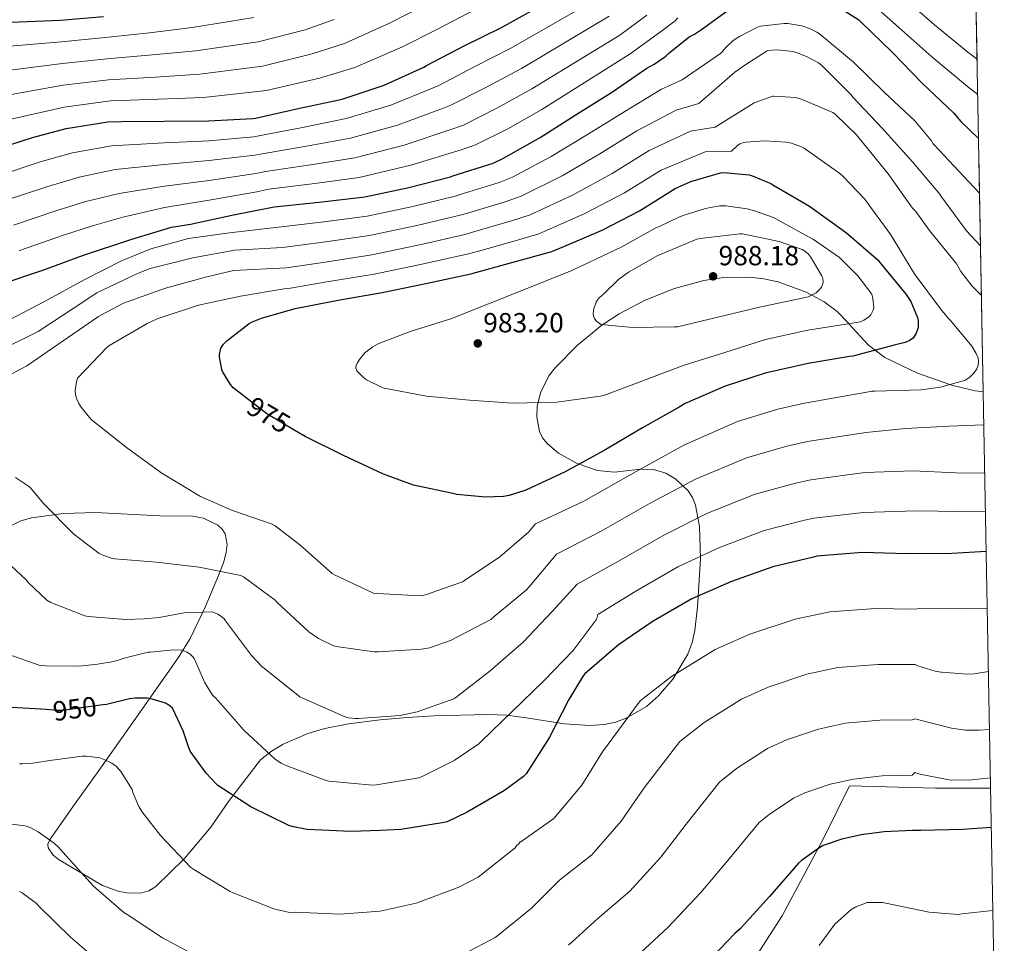
# Model space of a CAD drawing. Units: metres. Extents: x 620727 to 627615, y 4748000 to 4752750.
# Drawn here: x 627259 to 627615, y 4748334 to 4748669 of the extents above; entities that cross this region are included whole.
import ezdxf
from ezdxf.enums import TextEntityAlignment as Align

# ---------------------------------------------------------------- set-up
doc = ezdxf.new("R2010")
doc.units = ezdxf.units.M
doc.header["$MEASUREMENT"] = 0
doc.linetypes.add('DGN Style 3', pattern=[119.94892000000002, 85.6778, -34.27112])
doc.linetypes.add('DGN Style 5', pattern=[59.97446000000001, 25.70334, -34.27112])
for name, color, linetype, lineweight in [('Nivel 1', 7, 'Continuous', 0), ('Nivel 22', 7, 'Continuous', 0), ('Nivel 35', 7, 'Continuous', 0), ('Nivel 4', 7, 'Continuous', 0), ('Nivel 41', 7, 'Continuous', 0), ('Nivel 49', 7, 'Continuous', 0), ('Nivel 5', 7, 'Continuous', 0), ('Nivel 57', 7, 'Continuous', 0), ('Nivel 61', 7, 'Continuous', 0), ('Nivel 7', 7, 'Continuous', 0)]:
    doc.layers.add(name, color=color, linetype=linetype, lineweight=lineweight)
doc.styles.add('Style-Arial', font='txt')
doc.styles.add('Style-Helvetica-Narrow-Oblique', font='txt')

# ---------------------------------------------------------------- blocks, each defined once
blk = doc.blocks.new('5PATER_2')
at = {"layer": 'Nivel 7', "linetype": 'Continuous', "lineweight": 0}
h = blk.add_hatch(color=51, dxfattribs=at)
edge = h.paths.add_edge_path()
edge.add_ellipse((0.004463128745555878, 0.001125985756516457), major_axis=(-1.435610719255608, -0.6101425274095066), ratio=0.9993196872800003, start_angle=0, end_angle=360)

msp = doc.modelspace()

# ---------------------------------------------------------------- linework, layer by layer
at = {"layer": 'Nivel 1', "color": 7, "linetype": 'Continuous', "lineweight": 0}
msp.add_polyline3d([(627387.75, 4748118.630000001, 904.4200000000001), (627387.9800000004, 4748118.92, 904.44), (627405.5399999991, 4748148.33, 907.22), (627430.120000001, 4748184.790000001, 909.58), (627451.0799999982, 4748217.029999999, 913.89), (627474.129999999, 4748253.99, 919.11), (627496.3500000015, 4748286.369999999, 920.51), (627517.4499999993, 4748317.460000001, 922.07), (627534.6499999985, 4748344.32, 923.49), (627550.0599999987, 4748373.07, 925.73), (627559.1099999994, 4748391.449999999, 929.5), (627590.2199999988, 4748390.550000001, 929.03), (627610.1499999985, 4748390.58, 928.95)], dxfattribs=at)
at = {"layer": 'Nivel 22', "color": 30, "linetype": 'DGN Style 5', "lineweight": 30, "flags": 128}
for points, elevation in [([(627358.2300000004, 4748520.109999999), (627348.1099999994, 4748526.1), (627341.0899999999, 4748531.57)], 975), ([(627288.6600000001, 4748420.689999999), (627274.2399999984, 4748418.75), (627272.1999999993, 4748418.75), (627268.1400000006, 4748419.01)], 950)]:
    msp.add_lwpolyline(points, dxfattribs=dict(at, elevation=elevation))
at = {"layer": 'Nivel 35', "color": 92, "linetype": 'DGN Style 3', "lineweight": 0}
for points in [[(627607.4899999984, 4748534.140000001, 963.4200000000001), (627604.6099999994, 4748534.48, 963.44), (627596.0399999991, 4748536.51, 969.5), (627595.3599999994, 4748536.75, 970), (627583.6999999993, 4748540.9, 973.36), (627571.8999999985, 4748546.58, 973.98), (627568.3999999985, 4748549.18, 975), (627565.9499999993, 4748550.99, 976.09), (627558.879999999, 4748558.800000001, 980), (627558.5, 4748559.220000001, 980.2), (627554.5700000003, 4748563.23, 982.34), (627549.9499999993, 4748566.67, 984.26), (627545.370000001, 4748569.109999999, 985), (627543.370000001, 4748570.17, 985.03), (627533.1900000013, 4748573.949999999, 985.1800000000001), (627528, 4748575.1, 985.25), (627522.75, 4748575.699999999, 985.32), (627513.4400000013, 4748575.49, 985.45), (627506.3399999999, 4748574.41, 985.5500000000001), (627495.6400000006, 4748571.51, 985.7), (627485.0599999987, 4748567.310000001, 984.5600000000001), (627475.7100000009, 4748562.43, 983.4200000000001), (627469.3500000015, 4748558.23, 982.5), (627460.5899999999, 4748551.07, 980.89), (627452.4800000004, 4748542.869999999, 978.87), (627450.2199999988, 4748539.92, 978.13), (627447.2300000004, 4748533.790000001, 976.73), (627446.0100000016, 4748528.790000001, 975.64), (627445.7899999991, 4748525.050000001, 974.82), (627446.7899999991, 4748519.77, 973.6700000000001), (627447.9499999993, 4748517.42, 973.14), (627449.6000000015, 4748515.35, 972.66), (627453.6400000006, 4748511.949999999, 971.75), (627460.4299999997, 4748508.210000001, 970.4), (627467.7699999996, 4748505.619999999, 969.08), (627473.9400000013, 4748505.02, 968.07), (627483.4299999997, 4748506.050000001, 966.63), (627488.1000000015, 4748505.99, 965.85), (627492.6099999994, 4748504.66, 964.98), (627496.2300000004, 4748502.49, 964.02), (627500.629999999, 4748498.300000001, 962.2), (627502.2100000009, 4748495.790000001, 961.24), (627503.2899999991, 4748493.01, 960.3100000000001), (627504.7800000012, 4748485.300000001, 957.78), (627505.129999999, 4748473.66, 953.8000000000001), (627504.379999999, 4748461.91, 950.32), (627504.0399999991, 4748456.25, 949.28), (627503.1099999994, 4748447.66, 948.66), (627502.0899999999, 4748443.369999999, 948.52), (627500.4800000004, 4748439.119999999, 948.34), (627495.0599999987, 4748430, 947.8000000000001), (627489.8999999985, 4748424, 947.45), (627485.5, 4748420.189999999, 947.25), (627478.2300000004, 4748415.880000001, 947.08), (627474.3500000015, 4748414.48, 947.07), (627470.3299999982, 4748413.65, 947.12), (627465.0700000003, 4748413.300000001, 947.46), (627455.8500000015, 4748413.9, 948.9200000000001), (627441.9600000009, 4748416.09, 951.96), (627434.9800000004, 4748416.99, 952.12), (627427.9600000009, 4748417.300000001, 952.29), (627408.5399999991, 4748416.76, 952.74), (627398.8200000003, 4748416.189999999, 952.98), (627389.120000001, 4748415.32, 953.2), (627377.629999999, 4748413.85, 953.48), (627369.120000001, 4748412.18, 953.6800000000001), (627362.8999999985, 4748410.390000001, 953.84), (627354, 4748406.529999999, 954.0600000000001), (627349.7899999991, 4748403.949999999, 954.1800000000001), (627345.7899999991, 4748400.85, 954.3000000000001)], [(627345.7899999991, 4748400.85, 954.3000000000001), (627334.1799999997, 4748385.74, 946.15), (627327.8000000007, 4748376.41, 944.69), (627318.2600000016, 4748365.140000001, 942.85), (627307.8299999982, 4748354.970000001, 941.04), (627305.2899999991, 4748353.41, 940.6800000000001), (627302.8000000007, 4748352.640000001, 940.38), (627298.0199999996, 4748352.48, 939.9), (627294.2399999984, 4748353.199999999, 939.58), (627288.5399999991, 4748355.359999999, 939.14), (627283.1900000013, 4748358.42, 938.74), (627272.8200000003, 4748364.65, 938.54), (627270.7300000004, 4748366.300000001, 938.65), (627268.9200000018, 4748368.9, 938.94), (627268.8099999987, 4748370.27, 939.14), (627269.370000001, 4748371.67, 939.38), (627278.0100000016, 4748384.140000001, 942.15), (627286.9699999988, 4748396.57, 945.72), (627301.4899999984, 4748417.15, 953.01), (627315.9600000009, 4748437.779999999, 959.86), (627320.25, 4748444.810000001, 961.54), (627325.6799999997, 4748456.109999999, 963.74), (627330.5599999987, 4748467.609999999, 965.75), (627332.3500000015, 4748472.189999999, 966.46), (627333.3599999994, 4748475.970000001, 966.96), (627333.6499999985, 4748478.790000001, 967.3100000000001), (627332.9299999997, 4748482.689999999, 967.78), (627331.8900000006, 4748484.390000001, 967.99), (627330.3000000007, 4748485.85, 968.1800000000001), (627325.1000000015, 4748488.35, 968.49), (627321.1700000018, 4748489.09, 968.53), (627309.3099999987, 4748489.24, 968.0500000000001), (627286.0700000003, 4748490.41, 966.35), (627274.4499999993, 4748490.1, 965), (627262.8500000015, 4748488.470000001, 963.0600000000001), (627258.9899999984, 4748487.359999999, 962.23), (627252.8500000015, 4748484.23, 960.6700000000001)]]:
    msp.add_polyline3d(points, dxfattribs=at)
at = {"layer": 'Nivel 4', "color": 30, "linetype": 'Continuous', "lineweight": 30, "flags": 128}
for points, elevation in [([(627248.4899999984, 4748621.59), (627263.2600000016, 4748626.23), (627275.3500000015, 4748629.51), (627290.4899999984, 4748631.880000001), (627295.4699999988, 4748632.040000001), (627310.870000001, 4748632.130000001), (627326.9699999988, 4748632.25), (627343.0300000012, 4748633.109999999), (627343.9499999993, 4748633.290000001), (627359.4299999997, 4748636.710000001), (627375.3000000007, 4748640.17), (627390.6099999994, 4748645.220000001), (627404.9499999993, 4748651.720000001), (627405.8299999982, 4748652.27), (627419.5, 4748659.449999999), (627433.0199999996, 4748666.109999999), (627464.5100000016, 4748683.689999999)], 925), ([(627336.0399999991, 4748598.24), (627350.7800000012, 4748601.18), (627367.0100000016, 4748602.779999999), (627383.5899999999, 4748604.790000001), (627399.4699999988, 4748608.189999999), (627414.5700000003, 4748611.970000001), (627415.4400000013, 4748612.32), (627429.9800000004, 4748616.93), (627433.8299999982, 4748618.73), (627447.0799999982, 4748626.300000001), (627459.7699999996, 4748634.35), (627473.2699999996, 4748642.77), (627485.6900000013, 4748651.4), (627488.3099999987, 4748652.76), (627492.5899999999, 4748655.720000001), (627493.5100000016, 4748656.699999999), (627501.0100000016, 4748662.699999999), (627502.9600000009, 4748663.68), (627505.4699999988, 4748665.4), (627517.7699999996, 4748674.279999999)], 950), ([(627551.9400000013, 4748675.51), (627562.4899999984, 4748668.85), (627563.2199999988, 4748668.199999999), (627574.5300000012, 4748657.130000001), (627585.2199999988, 4748646.050000001), (627596.879999999, 4748635.1), (627599.3900000006, 4748632.01), (627605.7899999991, 4748625.859999999)], 950), ([(627246.1499999985, 4748667.67), (627273.379999999, 4748668.77), (627288.8999999985, 4748670.050000001)], 900), ([(627341.0899999999, 4748531.57), (627335.8999999985, 4748535.619999999), (627334.9400000013, 4748536.720000001), (627331.9800000004, 4748541.439999999), (627331.7199999988, 4748542.23), (627330.9100000001, 4748546.74), (627330.9499999993, 4748547.699999999), (627331.4600000009, 4748549.91), (627332.379999999, 4748551.35), (627333.5599999987, 4748552.540000001), (627341.6999999993, 4748558.83), (627342.5199999996, 4748559.310000001), (627346.1000000015, 4748560.82), (627358.3599999994, 4748564.32), (627374.4899999984, 4748567.449999999), (627389.870000001, 4748570.060000001), (627405.6600000001, 4748573.42), (627421.9400000013, 4748576.91), (627436.7399999984, 4748580.92), (627451.2899999991, 4748584.91), (627455.6400000006, 4748586.73), (627469.5399999991, 4748592.73), (627482.9899999984, 4748599.630000001), (627495.9100000001, 4748607.77), (627501.6700000018, 4748610.34), (627512.379999999, 4748613.49), (627513.5899999999, 4748613.550000001), (627522.6900000013, 4748612.720000001), (627523.5500000007, 4748612.49), (627530.5599999987, 4748609.609999999), (627531.3200000003, 4748609.15), (627544.5500000007, 4748601.41), (627558.0100000016, 4748591.74), (627569.4400000013, 4748581.779999999), (627570.0599999987, 4748581.01), (627579.629999999, 4748569.43), (627581.3099999987, 4748566.800000001), (627583.75, 4748561.08), (627583.9100000001, 4748559.83), (627583.9100000001, 4748557.439999999), (627583.629999999, 4748556.290000001), (627583.2699999996, 4748555.42), (627582.129999999, 4748553.58), (627580.8500000015, 4748552.689999999), (627579.1799999997, 4748552.029999999), (627575.75, 4748551.15), (627560.25, 4748547), (627559.0700000003, 4748546.880000001), (627544.0799999982, 4748544.369999999), (627528.5100000016, 4748540.869999999), (627514.0700000003, 4748536.17), (627499.6000000015, 4748529.9), (627497.4200000018, 4748528.609999999), (627484.0599999987, 4748521.119999999), (627470.2100000009, 4748512.9), (627456.129999999, 4748505.130000001), (627441.8299999982, 4748498.470000001), (627435.8099999987, 4748496.609999999), (627433.7800000012, 4748496.25), (627427.2800000012, 4748495.960000001), (627416.8200000003, 4748496.93), (627415.9800000004, 4748497.17), (627401.1900000013, 4748500.310000001), (627390.2699999996, 4748504.26), (627375.8399999999, 4748511.09), (627361.9299999997, 4748517.92), (627358.2300000004, 4748520.109999999)], 975), ([(627251.870000001, 4748573.09), (627266.8999999985, 4748578.17), (627281.6499999985, 4748583.609999999), (627298.8000000007, 4748589.25), (627313.5399999991, 4748593.779999999), (627320.4299999997, 4748594.9), (627336.0399999991, 4748598.24)], 950), ([(627608.5599999987, 4748476.34), (627596.1600000001, 4748475.540000001), (627579.75, 4748475.5), (627563.8099999987, 4748475.92), (627547.2899999991, 4748474.560000001), (627545.9899999984, 4748474.25), (627531.3000000007, 4748470.699999999), (627516.2899999991, 4748465.449999999), (627501.9499999993, 4748459.199999999), (627488.0100000016, 4748451.109999999), (627475.4600000009, 4748442.5), (627463.1700000018, 4748431.960000001), (627462.6400000006, 4748431.290000001), (627457.379999999, 4748422.73), (627450.3299999982, 4748408.77), (627441.9699999988, 4748395.710000001), (627440.9899999984, 4748394.83), (627434.0799999982, 4748389.68), (627420.629999999, 4748381.810000001), (627413.379999999, 4748378.42), (627411.5199999996, 4748378.029999999), (627396.6000000015, 4748375.540000001), (627389.2199999988, 4748375.25), (627378.5399999991, 4748374.91), (627362.6999999993, 4748375.619999999), (627357.7199999988, 4748376.540000001), (627356.4499999993, 4748376.939999999), (627356.0500000007, 4748377.08), (627342.2800000012, 4748383.75), (627330.2899999991, 4748391.550000001), (627329.7399999984, 4748392.15), (627326.120000001, 4748395.960000001), (627320.3599999994, 4748403.970000001), (627319.7600000016, 4748405.57), (627317.8200000003, 4748411.300000001), (627313.8500000015, 4748419.529999999), (627313.0899999999, 4748420.23), (627311.6499999985, 4748421.23), (627311.3299999982, 4748421.380000001), (627306.6000000015, 4748422.85), (627304.7399999984, 4748423.119999999), (627300.4400000013, 4748423.18), (627298.370000001, 4748422.949999999), (627290, 4748420.869999999), (627288.6600000001, 4748420.689999999)], 950), ([(627268.1400000006, 4748419.01), (627255.7300000004, 4748419.779999999)], 950), ([(627610.4200000018, 4748376.369999999), (627600.0799999982, 4748375.540000001), (627584.9200000018, 4748375.199999999), (627581.9200000018, 4748375.18), (627571.6799999997, 4748374.77), (627563.3299999982, 4748373.6), (627556.3399999999, 4748372.109999999), (627549.5899999999, 4748369.76), (627548.2800000012, 4748369.07), (627541.6999999993, 4748364.41), (627540.6600000001, 4748363.4), (627530.1499999985, 4748351.279999999), (627519.5199999996, 4748339.560000001), (627517.5500000007, 4748337.859999999), (627507.0300000012, 4748326.890000001)], 925)]:
    msp.add_lwpolyline(points, dxfattribs=dict(at, elevation=elevation))
at = {"layer": 'Nivel 49', "color": 7, "linetype": 'Continuous', "lineweight": 0, "extrusion": (-0.002201971546985824, 0.1186216063136405, 0.9929370905736566), "elevation": 562853.3889381066, "flags": 128}
msp.add_lwpolyline([(-715631.188852407, -4702503.230464637), (-715631.188852407, -4703451.208078401)], dxfattribs=at)
at = {"layer": 'Nivel 5', "color": 30, "linetype": 'Continuous', "lineweight": 0, "flags": 128}
for points, elevation in [([(627436.6799999997, 4748658.689999999), (627468.2899999991, 4748676.92)], 930), ([(627565.370000001, 4748676.5), (627576.879999999, 4748666.109999999), (627588.9200000018, 4748655.41), (627601.7699999996, 4748644.77), (627605.4899999984, 4748641.869999999)], 945), ([(627577.7600000016, 4748677.66), (627589.8900000006, 4748667.09), (627601.9299999997, 4748657.109999999), (627605.25, 4748654.640000001)], 940), ([(627074.5399999991, 4748598), (627090.4800000004, 4748601.92), (627106.4299999997, 4748605.84), (627143.4499999993, 4748614.199999999), (627157.6099999994, 4748616.689999999), (627174.2399999984, 4748620.140000001), (627181.0899999999, 4748622.130000001), (627196.8000000007, 4748627.02), (627209.4800000004, 4748630.790000001), (627222.4899999984, 4748634.130000001), (627234.2899999991, 4748636.65), (627250.6900000013, 4748641.01), (627274.3399999999, 4748645.15), (627290.7899999991, 4748647.18), (627307.7300000004, 4748648.130000001), (627323.75, 4748649.18), (627346.4600000009, 4748652.1), (627364.5399999991, 4748656.5), (627376.2100000009, 4748660.300000001), (627392.5199999996, 4748667.68), (627405.3200000003, 4748674.130000001)], 915), ([(627308.8000000007, 4748640.130000001), (627325.1099999994, 4748640.710000001), (627348, 4748643.310000001), (627367.0899999999, 4748647.720000001), (627379.9499999993, 4748651.619999999), (627397.25, 4748659.029999999), (627409.6400000006, 4748665.33), (627426.5799999982, 4748674.130000001)], 920), ([(627247.6600000001, 4748658.779999999), (627273.6999999993, 4748660.9), (627289.5300000012, 4748662.43), (627305.6000000015, 4748664.130000001), (627321.0100000016, 4748666.109999999), (627343.370000001, 4748669.68)], 905), ([(627249.1799999997, 4748649.9), (627274.0199999996, 4748653.029999999), (627290.1600000001, 4748654.800000001), (627306.6700000018, 4748656.130000001), (627322.379999999, 4748657.640000001), (627344.9100000001, 4748660.890000001), (627361.9899999984, 4748665.279999999), (627372.4800000004, 4748668.98)], 910), ([(627253.6799999997, 4748603.49), (627268.8200000003, 4748608.52), (627280.120000001, 4748611.890000001), (627293.1999999993, 4748614.630000001), (627310.9600000009, 4748616.49), (627327.0799999982, 4748617.890000001), (627343.7399999984, 4748619.859999999), (627346.3999999985, 4748620.390000001), (627362.4299999997, 4748623.130000001), (627378.3900000006, 4748625.99), (627395.3999999985, 4748630.720000001), (627411.7199999988, 4748636.779999999), (627414.7600000016, 4748637.91), (627427.3999999985, 4748644.4), (627440.3399999999, 4748651.26), (627472.0700000003, 4748670.15)], 935), ([(627256.2800000012, 4748594.439999999), (627271.6000000015, 4748599.67), (627282.5, 4748603.08), (627294.5500000007, 4748606), (627311.0100000016, 4748608.67), (627327.129999999, 4748610.710000001), (627344.0899999999, 4748613.24), (627347.620000001, 4748613.939999999), (627363.9299999997, 4748616.35), (627379.9400000013, 4748618.9), (627397.7899999991, 4748623.470000001), (627415.1000000015, 4748629.300000001), (627419.2300000004, 4748630.720000001), (627431.3500000015, 4748636.880000001), (627444, 4748643.84), (627475.8599999994, 4748663.369999999), (627485.620000001, 4748670.550000001)], 940), ([(627258.4200000018, 4748585.25), (627258.870000001, 4748585.390000001), (627274.3900000006, 4748590.810000001), (627284.8900000006, 4748594.27), (627295.9100000001, 4748597.369999999), (627311.0500000007, 4748600.85), (627327.1799999997, 4748603.529999999), (627344.4499999993, 4748606.619999999), (627348.8500000015, 4748607.49), (627365.4200000018, 4748609.560000001), (627381.4899999984, 4748611.810000001), (627400.1900000013, 4748616.220000001), (627418.4899999984, 4748621.83), (627423.6900000013, 4748623.540000001), (627435.3000000007, 4748629.35), (627447.6600000001, 4748636.41), (627479.6400000006, 4748656.59), (627490.6600000001, 4748664.51), (627495.8999999985, 4748668.5), (627496.8599999994, 4748669.560000001)], 945), ([(627416.3099999987, 4748605.029999999), (627418.0899999999, 4748605.6), (627432.1900000013, 4748609.970000001), (627437.0100000016, 4748611.880000001), (627451.0500000007, 4748619.359999999), (627464.2300000004, 4748627.310000001), (627477.6799999997, 4748635.689999999), (627490.9699999988, 4748643.800000001), (627498.5300000012, 4748647.130000001), (627512.3599999994, 4748656.720000001), (627513.0700000003, 4748657.369999999), (627514.3999999985, 4748658.970000001), (627516.8399999999, 4748661.25), (627517.9899999984, 4748662.050000001), (627519.1799999997, 4748662.869999999), (627526, 4748666.34), (627526.8500000015, 4748666.560000001), (627535.4100000001, 4748667.58), (627536.7199999988, 4748667.48), (627537.5199999996, 4748667.439999999), (627541.7600000016, 4748666.640000001), (627544.629999999, 4748665.68), (627547.3000000007, 4748664.359999999), (627548.2399999984, 4748663.74), (627560.5599999987, 4748653.49), (627571.5899999999, 4748642.68), (627582.7100000009, 4748632.27), (627588.7100000009, 4748625.02), (627589.2899999991, 4748624.109999999), (627589.8900000006, 4748623.49), (627600.370000001, 4748612.26), (627606.1499999985, 4748606.040000001)], 955), ([(627251.0799999982, 4748612.540000001), (627266.0399999991, 4748617.380000001), (627277.7399999984, 4748620.699999999), (627291.8399999999, 4748623.25), (627310.9200000018, 4748624.310000001), (627327.0199999996, 4748625.07), (627343.379999999, 4748626.49), (627345.1799999997, 4748626.84), (627360.9299999997, 4748629.92), (627376.8500000015, 4748633.08), (627393, 4748637.970000001), (627408.3299999982, 4748644.25), (627410.3000000007, 4748645.09), (627423.4499999993, 4748651.92), (627436.6799999997, 4748658.689999999)], 930), ([(627253.3399999999, 4748550.109999999), (627265.2399999984, 4748555.960000001), (627277.8900000006, 4748564.27), (627286.5599999987, 4748569.93), (627301.1900000013, 4748577.02), (627305.7899999991, 4748578.810000001), (627321.2800000012, 4748582.640000001), (627336.4400000013, 4748585.41), (627353.7300000004, 4748586.41), (627368.4299999997, 4748588.35), (627385.2899999991, 4748590.76), (627402.4200000018, 4748594.390000001), (627418.0500000007, 4748598.09), (627420.7399999984, 4748598.890000001), (627434.3999999985, 4748603), (627440.1999999993, 4748605.029999999), (627455.0199999996, 4748612.42), (627468.6999999993, 4748620.279999999), (627482.0899999999, 4748628.619999999), (627496.25, 4748636.199999999), (627504.4699999988, 4748638.529999999), (627517.6000000015, 4748649.939999999), (627521.5500000007, 4748652.66), (627529.3099999987, 4748657.65), (627531.0100000016, 4748657.939999999), (627532.9299999997, 4748657.970000001), (627538.6700000018, 4748657.359999999), (627540.120000001, 4748656.859999999), (627543.5100000016, 4748655.640000001), (627547.879999999, 4748653.35), (627548.870000001, 4748652.470000001), (627559.6400000006, 4748641.74), (627560.3299999982, 4748640.84), (627570.9100000001, 4748629.6), (627581.8500000015, 4748617.439999999), (627591.8099999987, 4748605.68), (627592.3900000006, 4748604.779999999), (627601.3999999985, 4748592.449999999)], 960), ([(627247.8500000015, 4748536.49), (627261.120000001, 4748543.550000001), (627274.3099999987, 4748552.57), (627287.0599999987, 4748561.35), (627287.8999999985, 4748561.93), (627296.1499999985, 4748566.220000001), (627311.3900000006, 4748571.619999999), (627326.3900000006, 4748575.779999999), (627335.9800000004, 4748578.07), (627355.1999999993, 4748579.029999999), (627369.1400000006, 4748581.130000001), (627386.1400000006, 4748583.75), (627403.8999999985, 4748587.48), (627419.7899999991, 4748591.15), (627423.3900000006, 4748592.17), (627436.6099999994, 4748596.029999999), (627443.3900000006, 4748598.189999999), (627458.9800000004, 4748605.48), (627473.1600000001, 4748613.24), (627486.5, 4748621.550000001), (627501.5399999991, 4748628.6), (627510.4100000001, 4748629.939999999), (627524.5399999991, 4748638.859999999), (627531.3000000007, 4748641.17), (627531.629999999, 4748641.199999999), (627539.6099999994, 4748640.68), (627540.629999999, 4748640.42), (627541.3500000015, 4748640.220000001), (627553.0300000012, 4748635.27), (627553.9400000013, 4748634.6), (627561.6400000006, 4748627.17), (627562.5399999991, 4748626), (627573.0799999982, 4748613.09), (627581.8999999985, 4748600.67), (627583.0899999999, 4748599.4), (627588.0300000012, 4748592.58), (627597.9100000001, 4748580.33), (627599.4299999997, 4748577.68), (627603.5100000016, 4748572.35), (627606.8399999999, 4748569.060000001)], 965.0000000000001), ([(627252.2100000009, 4748632.130000001), (627274.6600000001, 4748637.279999999), (627291.4100000001, 4748639.560000001), (627308.8000000007, 4748640.130000001)], 920), ([(627445.4200000018, 4748486.310000001), (627443.4100000001, 4748484.01), (627442.7699999996, 4748483.290000001), (627432.4299999997, 4748474.300000001), (627419.6099999994, 4748465.76), (627418.8900000006, 4748465.34), (627405.5300000012, 4748460.65), (627403.6499999985, 4748460.24), (627388.0899999999, 4748461.02), (627386.7100000009, 4748461.18), (627372.5599999987, 4748467.779999999), (627371.7800000012, 4748468.26), (627360.0700000003, 4748478.699999999), (627351.1099999994, 4748485.58), (627350.0500000007, 4748486.199999999), (627335.6499999985, 4748491.08), (627323.9899999984, 4748496.24), (627310.0300000012, 4748504.689999999), (627297.7600000016, 4748513.630000001), (627285.0599999987, 4748523.65), (627284.370000001, 4748524.279999999), (627280.8099999987, 4748528.609999999), (627279.9699999988, 4748529.939999999), (627279.2399999984, 4748531.49), (627278.8099999987, 4748533.029999999), (627278.6499999985, 4748534.609999999), (627279.1000000015, 4748537.689999999), (627279.5199999996, 4748539.029999999), (627290.1000000015, 4748550.199999999), (627290.8200000003, 4748550.76), (627304.7800000012, 4748558.82), (627308.3399999999, 4748560.529999999), (627323.3299999982, 4748565.470000001), (627338.5599999987, 4748568.779999999), (627354.3500000015, 4748571.439999999), (627355.2800000012, 4748571.609999999), (627356.6799999997, 4748571.65), (627369.8500000015, 4748573.91), (627386.9899999984, 4748576.73), (627405.379999999, 4748580.58), (627421.5300000012, 4748584.210000001), (627426.0399999991, 4748585.449999999), (627438.8299999982, 4748589.07), (627446.5799999982, 4748591.34), (627462.9499999993, 4748598.540000001), (627477.620000001, 4748606.199999999), (627490.9100000001, 4748614.470000001), (627506.8200000003, 4748621.01), (627516.3500000015, 4748621.35), (627518.5500000007, 4748623.34), (627519.3299999982, 4748623.939999999), (627520.6700000018, 4748624.4), (627521.5500000007, 4748624.59), (627528.2300000004, 4748625.01), (627536.2699999996, 4748624.5), (627538.1099999994, 4748624.15), (627541.7199999988, 4748622.84), (627542.6000000015, 4748622.390000001), (627555.5500000007, 4748613.17), (627556.8099999987, 4748612.16), (627564.5, 4748604.040000001), (627573.9899999984, 4748590.99), (627581.8200000003, 4748578.189999999), (627582.8099999987, 4748576.449999999), (627592.0500000007, 4748564.15), (627594.9499999993, 4748560.689999999), (627595.6999999993, 4748560.01), (627603.3500000015, 4748550.66), (627604.9800000004, 4748547.99), (627605.5599999987, 4748546.640000001), (627605.6400000006, 4748546.369999999), (627605.8099999987, 4748545.210000001), (627605.6700000018, 4748543.710000001), (627605.1499999985, 4748542.460000001), (627604.1000000015, 4748540.939999999), (627602.6900000013, 4748539.470000001), (627602.4400000013, 4748539.27), (627601.1099999994, 4748538.35), (627591.9699999988, 4748535.810000001), (627584.9899999984, 4748534.82), (627568.2199999988, 4748534.34), (627567.1400000006, 4748534.34), (627565.3299999982, 4748533.949999999), (627542.7600000016, 4748529.970000001), (627533.1000000015, 4748527.790000001), (627518.5599999987, 4748523.41), (627499.0500000007, 4748514.779999999), (627481.8399999999, 4748505.290000001), (627462.8299999982, 4748494.5), (627445.4200000018, 4748486.310000001)], 970), ([(627254.4400000013, 4748560.02), (627267.8099999987, 4748567.02), (627281.9600000009, 4748574.630000001), (627295.4699999988, 4748581.58), (627306.0700000003, 4748585.970000001), (627319.6999999993, 4748589.689999999), (627334.5799999982, 4748591.699999999), (627352.25, 4748593.800000001), (627367.7199999988, 4748595.57), (627384.4400000013, 4748597.779999999), (627400.9499999993, 4748601.290000001), (627416.3099999987, 4748605.029999999)], 955), ([(627470.1499999985, 4748532.83), (627468.7800000012, 4748532.57), (627453.0899999999, 4748530.369999999), (627436.879999999, 4748530), (627421.4299999997, 4748531.130000001), (627405.8399999999, 4748532.529999999), (627390.5700000003, 4748535.390000001), (627389.8000000007, 4748535.65), (627384.2199999988, 4748538.48), (627382.9800000004, 4748539.449999999), (627380.7100000009, 4748541.74), (627380.3200000003, 4748542.73), (627380.4600000009, 4748543.76), (627380.870000001, 4748544.630000001), (627381.6600000001, 4748545.869999999), (627383.7300000004, 4748548.390000001), (627384.0199999996, 4748548.66), (627386.5, 4748550.460000001), (627388.6099999994, 4748551.58), (627400.3399999999, 4748556.060000001), (627414.7100000009, 4748560.540000001), (627428.9200000018, 4748566.25), (627443.7800000012, 4748572.199999999), (627458.5100000016, 4748578.060000001), (627459.2100000009, 4748578.48), (627462.3599999994, 4748579.859999999), (627476.6000000015, 4748586.609999999), (627488.9600000009, 4748593.5), (627490.2800000012, 4748593.98), (627497.4600000009, 4748597.49), (627499.870000001, 4748598.300000001), (627506.8900000006, 4748600.529999999), (627511.9400000013, 4748601.449999999), (627513.5899999999, 4748601.460000001), (627514.2899999991, 4748601.439999999), (627522.0199999996, 4748600.35), (627524.6900000013, 4748599.630000001), (627531.5100000016, 4748597.26), (627532.5799999982, 4748596.710000001), (627545.7899999991, 4748589.359999999), (627546.3500000015, 4748589.050000001), (627555.4800000004, 4748582.74), (627556.5899999999, 4748581.689999999), (627562.0399999991, 4748576.16), (627567.1400000006, 4748569.52), (627567.379999999, 4748568.51), (627567.5100000016, 4748567.91), (627567.8299999982, 4748564.52), (627567.5500000007, 4748563.49), (627566.8500000015, 4748561.960000001), (627565.9800000004, 4748561.140000001), (627564.2800000012, 4748560.060000001), (627562.8900000006, 4748559.5), (627561.4499999993, 4748559.189999999), (627560.0100000016, 4748558.98), (627543.9899999984, 4748556.4), (627528.7100000009, 4748553.02), (627513.9400000013, 4748548.33), (627499.1799999997, 4748543.84), (627498.2300000004, 4748543.380000001), (627470.1499999985, 4748532.83)], 980), ([(627496.8299999982, 4748557.689999999), (627495.5899999999, 4748557.689999999), (627480.4899999984, 4748557.369999999), (627469.1099999994, 4748558.540000001), (627468.129999999, 4748559.15), (627467.3599999994, 4748559.859999999), (627466.75, 4748560.66), (627466.3500000015, 4748561.57), (627466.2699999996, 4748562.42), (627466.3599999994, 4748563.550000001), (627466.6099999994, 4748564.65), (627467.2899999991, 4748566.540000001), (627467.3900000006, 4748566.75), (627468.4100000001, 4748568.17), (627470.0700000003, 4748569.65), (627475.4200000018, 4748574.790000001), (627479.0300000012, 4748577.49), (627489.7100000009, 4748583.49), (627503.7399999984, 4748589.369999999), (627504.9499999993, 4748589.67), (627519.3500000015, 4748591.390000001), (627520.370000001, 4748591.310000001), (627533.5899999999, 4748588.57), (627541.870000001, 4748585.73), (627542.870000001, 4748585.130000001), (627544.1900000013, 4748584), (627544.9699999988, 4748583.02), (627549.0599999987, 4748576.130000001), (627549.3599999994, 4748575.199999999), (627549.4800000004, 4748573.83), (627549.3299999982, 4748572.949999999), (627548.9299999997, 4748572.08), (627548.4699999988, 4748571.41), (627547.879999999, 4748570.790000001), (627546.9699999988, 4748570.040000001), (627545.3599999994, 4748569.109999999), (627544.0700000003, 4748568.59), (627541.379999999, 4748567.880000001), (627526.4600000009, 4748564.790000001), (627496.8299999982, 4748557.689999999)], 985), ([(627601.3999999985, 4748592.449999999), (627606.5100000016, 4748586.99)], 960), ([(627607.7100000009, 4748522.210000001), (627595.129999999, 4748521.720000001), (627579.3399999999, 4748520.84), (627564.9499999993, 4748519.439999999), (627543.8900000006, 4748516.119999999), (627536.3299999982, 4748514.41), (627521.7399999984, 4748510.23), (627503.3599999994, 4748502.449999999), (627486.870000001, 4748493.77), (627469.129999999, 4748483.65), (627452.9299999997, 4748475.35), (627443.0899999999, 4748463.529999999), (627442.1000000015, 4748462.4), (627430.379999999, 4748452.790000001), (627429.1700000018, 4748451.689999999), (627414.5300000012, 4748444.029999999), (627407.0100000016, 4748441.449999999), (627404.0500000007, 4748440.859999999), (627388.5300000012, 4748439.960000001), (627386.9699999988, 4748439.9), (627373.120000001, 4748441.880000001), (627371.9699999988, 4748442.189999999), (627366.7600000016, 4748444.720000001), (627363.3000000007, 4748447.189999999), (627351.7300000004, 4748457.93), (627351.129999999, 4748458.619999999), (627339.6400000006, 4748467.060000001), (627338.620000001, 4748467.619999999), (627323.6000000015, 4748470.640000001), (627308.1400000006, 4748472.369999999), (627292.9899999984, 4748473.59), (627292.0899999999, 4748473.76), (627288.4200000018, 4748475.050000001), (627287.3099999987, 4748475.619999999), (627278.2100000009, 4748482.6), (627267.2399999984, 4748493.640000001), (627262.5199999996, 4748499.32), (627261.8200000003, 4748499.970000001), (627257.0500000007, 4748503.140000001)], 965.0000000000001), ([(627608.0399999991, 4748504.68), (627597.3999999985, 4748504.84), (627582.1400000006, 4748505.51), (627564.5700000003, 4748504.93), (627545.0199999996, 4748502.27), (627539.5500000007, 4748501.02), (627524.9299999997, 4748497.060000001), (627507.6700000018, 4748490.119999999), (627491.8900000006, 4748482.24), (627475.4200000018, 4748472.810000001), (627460.4400000013, 4748464.4), (627451.4100000001, 4748454.529999999), (627440.8500000015, 4748443.470000001), (627429, 4748433.029999999), (627416.4899999984, 4748423.369999999), (627415.7899999991, 4748422.880000001), (627402.4899999984, 4748418.210000001), (627396.3900000006, 4748416.939999999), (627381.2600000016, 4748415.74), (627380.0500000007, 4748415.74), (627377.5100000016, 4748416.08), (627375.8099999987, 4748416.59), (627361.120000001, 4748423.109999999), (627360.0100000016, 4748423.699999999), (627347.2300000004, 4748433.869999999), (627346.4100000001, 4748434.48), (627342.4800000004, 4748438.59), (627333.120000001, 4748451.220000001), (627332.5700000003, 4748451.869999999), (627331.3399999999, 4748452.99), (627330.370000001, 4748453.619999999), (627328.6400000006, 4748454.27), (627327.8900000006, 4748454.43), (627318.1499999985, 4748454.040000001), (627309.120000001, 4748452.439999999), (627303.6099999994, 4748451.869999999), (627297.0500000007, 4748451.609999999), (627283.3299999982, 4748452.77), (627282.1700000018, 4748452.93), (627269.8099999987, 4748457.869999999), (627268.4100000001, 4748458.689999999), (627261.620000001, 4748465.109999999), (627261.0199999996, 4748465.859999999), (627249.6900000013, 4748476.43)], 960), ([(627608.3000000007, 4748490.699999999), (627598.8999999985, 4748490.77), (627583.2100000009, 4748491.01), (627564.1900000013, 4748490.43), (627546.1499999985, 4748488.41), (627542.7699999996, 4748487.640000001), (627528.120000001, 4748483.880000001), (627511.9800000004, 4748477.779999999), (627496.9200000018, 4748470.720000001), (627481.7199999988, 4748461.960000001), (627467.9499999993, 4748453.449999999), (627467.7399999984, 4748452.540000001), (627467.370000001, 4748451.49), (627458.9800000004, 4748440.4), (627448.3299999982, 4748429.449999999), (627436.9600000009, 4748418.34), (627425.8500000015, 4748407.640000001), (627424.7800000012, 4748406.57), (627415.9100000001, 4748400.59), (627404.129999999, 4748394.66), (627403.1600000001, 4748394.32), (627387.8399999999, 4748391.77), (627386.2800000012, 4748391.66), (627370.6700000018, 4748393.1), (627369.5799999982, 4748393.300000001), (627354.75, 4748398.84), (627353.2100000009, 4748399.58), (627351.25, 4748400.93), (627339.6900000013, 4748411.560000001), (627329.5700000003, 4748423.189999999), (627328.4100000001, 4748424.300000001), (627325.5100000016, 4748428.91), (627322.0199999996, 4748436.99), (627321.7399999984, 4748437.48), (627321.25, 4748438.16), (627320.4800000004, 4748438.949999999), (627319.2399999984, 4748439.83), (627318.2899999991, 4748440.23), (627317.1900000013, 4748440.51), (627314.25, 4748440.619999999), (627305.9899999984, 4748439.869999999), (627305.0500000007, 4748439.779999999), (627296.8599999994, 4748437.83), (627292.6900000013, 4748436.5), (627286.7199999988, 4748435.43), (627280.1700000018, 4748434.699999999), (627267.879999999, 4748434.890000001), (627265.6000000015, 4748435.109999999), (627254.6700000018, 4748439)], 955), ([(627608.9499999993, 4748455.76), (627599.6700000018, 4748455.6), (627583.5300000012, 4748455.52), (627581.5, 4748455.439999999), (627568.4699999988, 4748455.609999999), (627551.9400000013, 4748454.49), (627539.3999999985, 4748451.73), (627522.9299999997, 4748446.310000001), (627510.4699999988, 4748440.74), (627494.6499999985, 4748430.960000001), (627483.25, 4748422.17), (627469.5799999982, 4748403.779999999), (627462.0799999982, 4748391.67), (627452.0199999996, 4748379.619999999), (627440.1000000015, 4748371.17), (627439.8000000007, 4748371.08), (627439.2800000012, 4748370.35), (627438.5399999991, 4748369.640000001), (627437.9899999984, 4748368.93), (627425.8500000015, 4748359.26), (627424.5399999991, 4748358.32), (627417.5399999991, 4748354.66), (627403.4200000018, 4748349.41), (627402.129999999, 4748348.880000001), (627389.129999999, 4748346.060000001), (627374.6600000001, 4748344.869999999), (627358.1900000013, 4748345.6), (627356.2600000016, 4748345.58), (627350.5899999999, 4748346.890000001), (627335.879999999, 4748352.630000001), (627334.75, 4748353.1), (627321.6700000018, 4748361.09), (627320.5899999999, 4748361.790000001), (627309.6099999994, 4748373.359999999), (627302.7600000016, 4748382.130000001), (627301.7199999988, 4748383.880000001), (627299.5599999987, 4748389.01), (627299.2699999996, 4748390.029999999), (627295.1900000013, 4748396.560000001), (627293.620000001, 4748398.380000001), (627291.8999999985, 4748399.6), (627289.3599999994, 4748400.83), (627287.5399999991, 4748401.51), (627282.8200000003, 4748402.15), (627281.2300000004, 4748402.15), (627269.4699999988, 4748400.540000001), (627263.3299999982, 4748399.619999999), (627259.5300000012, 4748399.35), (627258.4899999984, 4748399.41)], 945), ([(627609.370000001, 4748432.83), (627604.2600000016, 4748431.939999999), (627601.6499999985, 4748431.800000001), (627592.4499999993, 4748432.52), (627592.1600000001, 4748432.57), (627590.120000001, 4748432.939999999), (627583.7699999996, 4748434.91), (627582.8500000015, 4748435.33), (627581.6000000015, 4748435.369999999), (627569.2699999996, 4748435.4), (627554.7899999991, 4748434.27), (627543.629999999, 4748431.83), (627529.5899999999, 4748427.17), (627519.9299999997, 4748422.82), (627506.4100000001, 4748414.32), (627497.6000000015, 4748407.48), (627484.7199999988, 4748390.65), (627476.4400000013, 4748378.640000001), (627465.7699999996, 4748366.439999999), (627454.0100000016, 4748357.27), (627443.8999999985, 4748347.109999999), (627431.6700000018, 4748337.18), (627430.7699999996, 4748336.449999999), (627417.0199999996, 4748329.210000001)], 940), ([(627609.7600000016, 4748411.83), (627606.0300000012, 4748411.560000001), (627601.0599999987, 4748411.619999999), (627596.0300000012, 4748412.24), (627583.6499999985, 4748415.470000001), (627582.8299999982, 4748415.689999999), (627581.7100000009, 4748415.310000001), (627570.0700000003, 4748415.189999999), (627557.6400000006, 4748414.050000001), (627547.870000001, 4748411.92), (627536.2600000016, 4748408.029999999), (627529.379999999, 4748404.91), (627518.1700000018, 4748397.689999999), (627511.9499999993, 4748392.790000001), (627499.870000001, 4748377.529999999), (627490.8000000007, 4748365.619999999), (627479.5300000012, 4748353.25), (627467.9299999997, 4748343.380000001), (627457.3200000003, 4748333.65)], 935), ([(627610.0899999999, 4748394.34), (627603.3299999982, 4748393.560000001), (627595.9800000004, 4748393.5), (627595.1000000015, 4748393.52), (627584.0899999999, 4748395.74), (627582.7399999984, 4748396.199999999), (627581.8200000003, 4748395.25), (627570.879999999, 4748394.98), (627560.4899999984, 4748393.82), (627552.1000000015, 4748392.02), (627542.9200000018, 4748388.890000001), (627538.8299999982, 4748386.99), (627529.9400000013, 4748381.050000001), (627526.3099999987, 4748378.09), (627515.0100000016, 4748364.41), (627505.1600000001, 4748352.59), (627493.2800000012, 4748340.07), (627481.8399999999, 4748329.49)], 930), ([(627323.5599999987, 4748329.210000001), (627310.3000000007, 4748336.35), (627297.4400000013, 4748344.77), (627296.3200000003, 4748345.470000001), (627285.25, 4748355.040000001), (627274.2300000004, 4748367.33), (627272.7800000012, 4748369.109999999), (627271.1099999994, 4748370.65), (627265.2300000004, 4748374.790000001), (627262.3900000006, 4748376.290000001), (627260.5399999991, 4748376.970000001), (627255.6499999985, 4748377.57)], 940), ([(627288.75, 4748326.390000001), (627276.9899999984, 4748336.58), (627265.5899999999, 4748347.710000001), (627264.629999999, 4748348.77), (627259.5199999996, 4748352.630000001), (627258.5399999991, 4748353.189999999)], 935), ([(627610.9800000004, 4748346.290000001), (627599.8000000007, 4748344.99), (627598.4499999993, 4748344.84), (627587.879999999, 4748345.609999999), (627572.2399999984, 4748348.91), (627571.0799999982, 4748349.09), (627565.9600000009, 4748349.140000001), (627565.4899999984, 4748349.09), (627561.1499999985, 4748347.41), (627559.6799999997, 4748346.59), (627553.7399999984, 4748341.33), (627548.0300000012, 4748333.6)], 920)]:
    msp.add_lwpolyline(points, dxfattribs=dict(at, elevation=elevation))
at = {"layer": 'Nivel 57', "color": 92, "linetype": 'DGN Style 3', "lineweight": 0}
msp.add_polyline3d([(627252.8500000015, 4748484.23, 960.6700000000001), (627258.9899999984, 4748487.359999999, 962.23), (627262.8500000015, 4748488.470000001, 963.0600000000001), (627274.4499999993, 4748490.1, 965), (627286.0700000003, 4748490.41, 966.35), (627309.3099999987, 4748489.24, 968.0500000000001), (627321.1700000018, 4748489.09, 968.53), (627325.1000000015, 4748488.35, 968.49), (627330.3000000007, 4748485.85, 968.1800000000001), (627331.8900000006, 4748484.390000001, 967.99), (627332.9299999997, 4748482.689999999, 967.78), (627333.6499999985, 4748478.790000001, 967.3100000000001), (627333.3599999994, 4748475.970000001, 966.96), (627332.3500000015, 4748472.189999999, 966.46), (627330.5599999987, 4748467.609999999, 965.75), (627325.6799999997, 4748456.109999999, 963.74), (627320.25, 4748444.810000001, 961.54), (627315.9600000009, 4748437.779999999, 959.86), (627301.4899999984, 4748417.15, 953.01), (627286.9699999988, 4748396.57, 945.72), (627278.0100000016, 4748384.140000001, 942.15), (627269.370000001, 4748371.67, 939.38), (627268.8099999987, 4748370.27, 939.14), (627268.9200000018, 4748368.9, 938.94), (627270.7300000004, 4748366.300000001, 938.65), (627272.8200000003, 4748364.65, 938.54), (627283.1900000013, 4748358.42, 938.74), (627288.5399999991, 4748355.359999999, 939.14), (627294.2399999984, 4748353.199999999, 939.58), (627298.0199999996, 4748352.48, 939.9), (627302.8000000007, 4748352.640000001, 940.38), (627305.2899999991, 4748353.41, 940.6800000000001), (627307.8299999982, 4748354.970000001, 941.04), (627318.2600000016, 4748365.140000001, 942.85), (627327.8000000007, 4748376.41, 944.69), (627334.1799999997, 4748385.74, 946.15), (627345.7899999991, 4748400.85, 954.3000000000001), (627349.7899999991, 4748403.949999999, 954.1800000000001), (627354, 4748406.529999999, 954.0600000000001), (627362.8999999985, 4748410.390000001, 953.84), (627369.120000001, 4748412.18, 953.6800000000001), (627377.629999999, 4748413.85, 953.48), (627389.120000001, 4748415.32, 953.2), (627398.8200000003, 4748416.189999999, 952.98), (627408.5399999991, 4748416.76, 952.74), (627427.9600000009, 4748417.300000001, 952.29), (627434.9800000004, 4748416.99, 952.12), (627441.9600000009, 4748416.09, 951.96), (627455.8500000015, 4748413.9, 948.9200000000001), (627465.0700000003, 4748413.300000001, 947.46), (627470.3299999982, 4748413.65, 947.12), (627474.3500000015, 4748414.48, 947.07), (627478.2300000004, 4748415.880000001, 947.08), (627485.5, 4748420.189999999, 947.25), (627489.8999999985, 4748424, 947.45), (627495.0599999987, 4748430, 947.8000000000001), (627500.4800000004, 4748439.119999999, 948.34), (627502.0899999999, 4748443.369999999, 948.52), (627503.1099999994, 4748447.66, 948.66), (627504.0399999991, 4748456.25, 949.28), (627504.379999999, 4748461.91, 950.32), (627505.129999999, 4748473.66, 953.8000000000001), (627504.7800000012, 4748485.300000001, 957.78), (627503.2899999991, 4748493.01, 960.3100000000001), (627502.2100000009, 4748495.790000001, 961.24), (627500.629999999, 4748498.300000001, 962.2), (627496.2300000004, 4748502.49, 964.02), (627492.6099999994, 4748504.66, 964.98), (627488.1000000015, 4748505.99, 965.85), (627483.4299999997, 4748506.050000001, 966.63), (627473.9400000013, 4748505.02, 968.07), (627467.7699999996, 4748505.619999999, 969.08), (627460.4299999997, 4748508.210000001, 970.4), (627453.6400000006, 4748511.949999999, 971.75), (627449.6000000015, 4748515.35, 972.66), (627447.9499999993, 4748517.42, 973.14), (627446.7899999991, 4748519.77, 973.6700000000001), (627445.7899999991, 4748525.050000001, 974.82), (627446.0100000016, 4748528.790000001, 975.64), (627447.2300000004, 4748533.790000001, 976.73), (627450.2199999988, 4748539.92, 978.13), (627452.4800000004, 4748542.869999999, 978.87), (627460.5899999999, 4748551.07, 980.89), (627469.3500000015, 4748558.23, 982.5), (627475.7100000009, 4748562.43, 983.4200000000001), (627485.0599999987, 4748567.310000001, 984.5600000000001), (627495.6400000006, 4748571.51, 985.7), (627506.3399999999, 4748574.41, 985.5500000000001), (627513.4400000013, 4748575.49, 985.45), (627522.75, 4748575.699999999, 985.32), (627528, 4748575.1, 985.25), (627533.1900000013, 4748573.949999999, 985.1800000000001), (627543.370000001, 4748570.17, 985.03), (627545.370000001, 4748569.109999999, 985), (627549.9499999993, 4748566.67, 984.26), (627554.5700000003, 4748563.23, 982.34), (627558.5, 4748559.220000001, 980.2), (627558.879999999, 4748558.800000001, 980), (627565.9499999993, 4748550.99, 976.09), (627568.3999999985, 4748549.18, 975), (627571.8999999985, 4748546.58, 973.98), (627583.6999999993, 4748540.9, 973.36), (627595.3599999994, 4748536.75, 970), (627596.0399999991, 4748536.51, 969.5), (627604.6099999994, 4748534.48, 963.44), (627607.4899999984, 4748534.140000001, 963.4200000000001), (627590.0199999996, 4749475.26, 850.95)], dxfattribs=at)
at = {"layer": 'Nivel 61', "color": 7, "linetype": 'Continuous', "lineweight": 0, "flags": 128}
msp.add_lwpolyline([(620808.620000001, 4747999.810000001), (620767.9800000004, 4750313.23), (620727.3299999982, 4752626.67), (624128.2600000016, 4752687.290000001), (627529.2100000009, 4752749.6), (627572.1700000018, 4750436.199999999), (627615.129999999, 4748122.800000001), (624211.8500000015, 4748060.449999999)], close=True, dxfattribs=at)

# ---------------------------------------------------------------- block references
at = {"layer": 'Nivel 7', "color": 51, "linetype": 'Continuous', "lineweight": 0}
for p in [(627509.6700000018, 4748575.960000001, 988.1800000000001), (627424.4600000009, 4748551.66, 983.2)]:
    msp.add_blockref('5PATER_2', p, dxfattribs=at)

# ---------------------------------------------------------------- texts
at = {"layer": 'Nivel 41', "color": 7, "linetype": 'Continuous', "lineweight": 0, "style": 'Style-Arial'}
for s, p in [('988.18', (627511.6600000001, 4748579.960000001, 988.1800000000001)), ('983.20', (627426.4499999993, 4748555.66, 983.2))]:
    msp.add_text(s, height=6.99996, dxfattribs=at).set_placement(p)
at = {"layer": 'Nivel 41', "color": 7, "linetype": 'Continuous', "lineweight": 0, "style": 'Style-Helvetica-Narrow-Oblique'}
for s, rotation, p in [('975', 329.3984364831854, (627348.702808693, 4748525.746897161, 975)), ('950', 7.661310614786815, (627278.5378826708, 4748419.334721869, 950))]:
    msp.add_text(s, height=6.99996, rotation=rotation, dxfattribs=at).set_placement(p, align=Align.MIDDLE_CENTER)

doc.saveas('drawing.dxf')
